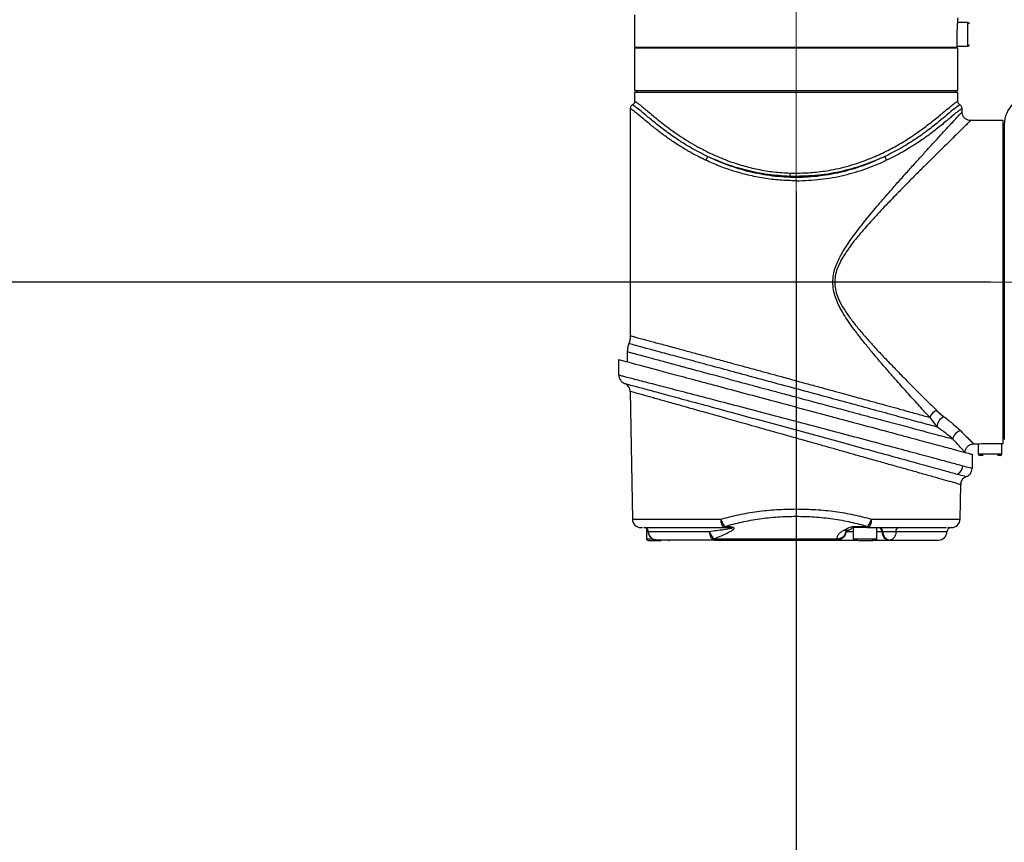
# Model space of a CAD drawing. Units: millimetres. Extents: x 155 to 227, y 82 to 228.
# Drawn here: x 184 to 204, y 195 to 211 of the extents above; entities that cross this region are included whole.
import ezdxf

# ---------------------------------------------------------------- set-up
doc = ezdxf.new("R2010")
doc.units = ezdxf.units.MM
doc.linetypes.add('CENTERX2', pattern=[20.32, 12.7, -2.54, 2.54, -2.54])
doc.layers.add('10', color=7, linetype='Continuous')
doc.styles.add('SLDTEXTSTYLE0', font='TXT', dxfattribs={"width": 0.7})
doc.dimstyles.new('SLDDIMSTYLE0', dxfattribs={"dimtxt": 4.244358, "dimasz": 2.5, "dimexe": 0, "dimexo": 0.0625, "dimgap": 1.061089, "dimtad": 2, "dimlfac": 11.73, "dimrnd": 1e-09, "dimzin": 12, "dimdsep": 46, "dimtxsty": 'SLDTEXTSTYLE0', "dimsah": 1, "dimcen": 0.09, "dimadec": 0, "dimazin": 3, "dimtfac": 1, "dimtofl": 0, "dimtmove": 0, "dimatfit": 3, "dimfxl": 0, "dimfrac": 2, "dimtolj": 1, "dimtzin": 12, "dimarcsym": 0})
doc.dimstyles.new('SLDDIMSTYLE1', dxfattribs={"dimtxt": 4.244358, "dimasz": 2.5, "dimexe": 0, "dimexo": 0.0625, "dimgap": 1.061089, "dimtad": 2, "dimdec": 1, "dimlfac": 11.73, "dimrnd": 1e-09, "dimzin": 12, "dimdsep": 46, "dimtxsty": 'SLDTEXTSTYLE0', "dimsah": 1, "dimcen": 0.09, "dimadec": 0, "dimazin": 3, "dimtfac": 1, "dimtdec": 1, "dimtofl": 0, "dimtmove": 0, "dimatfit": 3, "dimfxl": 0, "dimfrac": 2, "dimtolj": 1, "dimtzin": 12, "dimarcsym": 0})

# ---------------------------------------------------------------- blocks, each defined once
blk = doc.blocks.new('_D_1')
at = {"layer": '10'}
for p, q in [((203.49, 206.066), (173.407, 206.066)), ((175.407, 206.066), (175.407, 154.873)), ((203.26, 154.873), (173.407, 154.873))]:
    blk.add_line(p, q, dxfattribs=at)
for points in [[(175.407, 206.066), (175.057, 203.566), (175.757, 203.566)], [(175.407, 154.873), (175.757, 157.373), (175.057, 157.373)]]:
    blk.add_solid(points, dxfattribs=at)
at = {"layer": '10', "insert": (170.632, 177.483), "char_height": 3.7042, "attachment_point": 1, "rotation": 90, "style": 'SLDTEXTSTYLE0'}
blk.add_mtext('600.5', dxfattribs=at)
blk = doc.blocks.new('_D_2')
at = {"layer": '10'}
for p, q in [((175.407, 214.805), (175.407, 228.099)), ((193.022, 214.805), (173.407, 214.805)), ((175.407, 214.805), (175.407, 206.066)), ((203.49, 206.066), (173.407, 206.066))]:
    blk.add_line(p, q, dxfattribs=at)
for points in [[(175.407, 214.805), (175.057, 212.305), (175.757, 212.305)], [(175.407, 206.066), (175.757, 208.566), (175.057, 208.566)]]:
    blk.add_solid(points, dxfattribs=at)
at = {"layer": '10', "insert": (170.632, 215.718), "char_height": 3.7042, "attachment_point": 1, "rotation": 90, "style": 'SLDTEXTSTYLE0'}
blk.add_mtext('102.5', dxfattribs=at)
blk = doc.blocks.new('_D_3')
at = {"layer": '10'}
for p, q in [((199.651, 207.86), (199.651, 178.616)), ((216.812, 94.554), (216.812, 182.616)), ((199.651, 180.616), (184.901, 180.616)), ((199.651, 180.616), (216.812, 180.616))]:
    blk.add_line(p, q, dxfattribs=at)
for points in [[(199.651, 180.616), (202.151, 180.266), (202.151, 180.966)], [(216.812, 180.616), (214.312, 180.966), (214.312, 180.266)]]:
    blk.add_solid(points, dxfattribs=at)
at = {"layer": '10', "insert": (184.901, 185.391), "char_height": 3.7042, "attachment_point": 1, "style": 'SLDTEXTSTYLE0'}
blk.add_mtext('201.3', dxfattribs=at)
blk = doc.blocks.new('_D_6')
at = {"layer": '10'}
for p, q in [((193.022, 214.805), (158.191, 214.805)), ((160.191, 214.805), (160.191, 99.715)), ((205.178, 99.715), (158.191, 99.715))]:
    blk.add_line(p, q, dxfattribs=at)
for points in [[(160.191, 214.805), (159.841, 212.305), (160.541, 212.305)], [(160.191, 99.715), (160.541, 102.215), (159.841, 102.215)]]:
    blk.add_solid(points, dxfattribs=at)
at = {"layer": '10', "insert": (155.416, 156.233), "char_height": 3.7042, "attachment_point": 1, "rotation": 90, "style": 'SLDTEXTSTYLE0'}
blk.add_mtext('1350', dxfattribs=at)

msp = doc.modelspace()

# ---------------------------------------------------------------- linework, layer by layer
at = {"color": 7, "linetype": 'Continuous', "lineweight": 25}
for p, q in [((196.45378, 211.35206), (196.45378, 210.71268)), ((203.04585, 211.20287), (202.84605, 211.20287)), ((202.84764, 211.22419), (202.84764, 211.29239)), ((203.04585, 210.73399), (203.04585, 211.20287)), ((202.8374, 210.71268), (202.8374, 210.96843)), ((196.45378, 210.71268), (202.8374, 210.71268)), ((196.45378, 210.69563), (196.45378, 209.86016)), ((202.84764, 210.69563), (196.45378, 210.69563)), ((196.62429, 210.71268), (196.62429, 210.69563)), ((202.67714, 210.69563), (202.67714, 210.71268)), ((202.8374, 210.73399), (203.04585, 210.73399)), ((202.84764, 209.86016), (202.84764, 210.69563)), ((196.45378, 209.86016), (202.84764, 209.86016)), ((196.49641, 209.86016), (196.49641, 209.81754)), ((202.80502, 209.81754), (202.80502, 209.86016)), ((196.45378, 209.81754), (196.45378, 209.64602)), ((199.65071, 209.81754), (196.45378, 209.81754)), ((202.84764, 209.81754), (199.65071, 209.81754)), ((202.84764, 209.64463), (202.84764, 209.81754)), ((196.36853, 209.49991), (196.36853, 205.00784)), ((202.9329, 209.43344), (202.9329, 209.49991)), ((203.74278, 209.2634), (203.1034, 209.2634)), ((203.74278, 202.87979), (203.74278, 209.2634)), ((203.76836, 209.00765), (203.74278, 209.00765)), ((199.52919, 208.22551), (199.65071, 208.22354)), ((196.30885, 204.6949), (196.30885, 204.49293)), ((196.14103, 204.22597), (196.14103, 204.5379)), ((196.36414, 203.90945), (196.40823, 201.38319)), ((202.42962, 203.52953), (202.57504, 203.4071)), ((202.29239, 203.39423), (202.43673, 203.20327)), ((203.74278, 203.12529), (203.76836, 203.12529)), ((203.16307, 202.86954), (203.23128, 202.86954)), ((203.25259, 202.87114), (203.25259, 202.67133)), ((203.48703, 202.87979), (203.74278, 202.87979)), ((203.72147, 202.67133), (203.72147, 202.87979)), ((203.1297, 202.66529), (203.1297, 202.38252)), ((203.25259, 202.67133), (203.48703, 202.67133)), ((203.48703, 202.67133), (203.72147, 202.67133)), ((202.89319, 201.38319), (202.90509, 202.06496)), ((199.65071, 201.58305), (199.65071, 201.43836)), ((196.40823, 201.38319), (198.16251, 201.38319)), ((201.13892, 201.38319), (202.89319, 201.38319)), ((196.68822, 201.19849), (196.68822, 200.99188)), ((196.72546, 201.13325), (196.72251, 201.13325)), ((197.93418, 201.13325), (196.72546, 201.13325)), ((198.24075, 201.2385), (198.2475, 201.2385)), ((198.24075, 201.21566), (198.24075, 201.2385)), ((198.2475, 201.21566), (198.24075, 201.21566)), ((198.2475, 201.2385), (198.2475, 201.21566)), ((200.62646, 201.17627), (200.60063, 201.16479)), ((200.7803, 201.13325), (200.63338, 201.13325)), ((200.67206, 201.15763), (200.69361, 201.1672)), ((200.7803, 201.21184), (200.7803, 200.99188)), ((200.79748, 201.2385), (201.06067, 201.2385)), ((200.79748, 201.2385), (200.79748, 201.21566)), ((201.06067, 201.21566), (200.79748, 201.21566)), ((201.06067, 201.2385), (201.06067, 201.21566)), ((201.24918, 200.99188), (201.24918, 201.21566)), ((201.34705, 201.13325), (201.24918, 201.13325)), ((201.36212, 201.13325), (201.34705, 201.13325)), ((202.63442, 201.13325), (201.6223, 201.13325)), ((196.68822, 200.99188), (196.80624, 200.99188)), ((198.03222, 200.99127), (200.46402, 200.99127)), ((198.03222, 200.99127), (198.03222, 200.96843)), ((198.03222, 200.96843), (200.46402, 200.96843)), ((200.46402, 200.96843), (200.46402, 200.99127)), ((200.7803, 200.99188), (201.24918, 200.99188)), ((201.5097, 200.96843), (201.49463, 200.96843))]:
    msp.add_line(p, q, dxfattribs=at)
for centre, radius, start, end in [((203.04585, 211.1709), 0.03197, 0, 90), ((203.04585, 210.76596), 0.03197, 270, 0), ((204.36512, 209.17815), 0.59676, 90, 180), ((197.99899, 208.43613), 0.1447, 129.243683, 162.532126), ((201.30243, 208.43613), 0.1447, 17.467874, 50.756317), ((197.96989, 208.26963), 1.55993, 355.966149, 358.379389), ((196.19367, 203.90599), 0.1705, 1, 69.778306), ((202.51188, 203.30885), 0.23551, 110.444346, 158.745744), ((202.66325, 203.1984), 0.22658, 112.913882, 178.768147), ((202.93561, 202.93716), 0.19076, 99.090485, 170.491969), ((203.28456, 202.67133), 0.03197, 180, 270), ((203.6895, 202.67133), 0.03197, 270, 0), ((202.76977, 202.43612), 0.17565, 291.551278, 358.777055), ((203.07557, 202.06199), 0.1705, 160.716772, 179), ((203.07557, 202.06199), 0.1705, 109.954357, 132.402957), ((196.57871, 201.38616), 0.1705, 181, 270), ((202.72272, 201.38616), 0.1705, 270, 359), ((196.63692, 201.13041), 0.08525, 1.839087, 90), ((196.64112, 201.1313), 0.08436, 1.324187, 89.452767), ((196.89253, 201.13893), 0.1705, 180, 270), ((200.64349, 201.23245), 0.0801, 237.650629, 290.879767), ((200.66885, 201.23707), 0.07412, 235.118065, 289.576714), ((200.80552, 201.13041), 0.08525, 90, 121.075023), ((201.26739, 201.13616), 0.07972, 357.91022, 85.771706), ((201.28246, 201.13616), 0.07972, 357.91022, 85.771706), ((201.50639, 201.12744), 0.15944, 177.91022, 265.771706), ((201.69596, 201.14336), 0.07435, 103.501739, 187.817155), ((202.46401, 201.13893), 0.1705, 270, 358.089787), ((202.71962, 201.13041), 0.08525, 90, 178.089787), ((196.72019, 200.99188), 0.03197, 180, 270), ((197.12514, 200.99188), 0.03197, 270, 312.079199), ((200.81226, 200.99188), 0.03197, 180, 270), ((201.21721, 200.99188), 0.03197, 270, 0)]:
    msp.add_arc(centre, radius, start, end, dxfattribs=at)
for points, knots in [([(202.8374, 210.96843), (202.83763, 210.99713), (202.83809, 211.05453), (202.84133, 211.13107), (202.8449, 211.18896), (202.84729, 211.21978), (202.84754, 211.22293), (202.84764, 211.22419)], [0, 0, 0, 0, 0.21422566, 0.4284347, 0.64307509, 0.85799832, 1, 1, 1, 1]), ([(196.45378, 209.64698), (196.45264, 209.63627), (196.45089, 209.61981), (196.44029, 209.59986), (196.42917, 209.58643), (196.41955, 209.57774), (196.41341, 209.57466), (196.4125, 209.5742)], [0, 0, 0, 0, 0.366402, 0.5632623, 0.76420019, 0.96513755, 1, 1, 1, 1]), ([(196.45511, 209.64603), (196.45529, 209.64582), (196.45574, 209.6453), (196.47377, 209.6344), (196.50673, 209.61334), (196.55286, 209.57903), (196.61251, 209.5312), (196.68896, 209.46751), (196.78384, 209.38792), (196.89782, 209.29391), (197.02426, 209.19362), (197.16808, 209.08542), (197.32873, 208.97252), (197.50404, 208.8594), (197.68705, 208.75197), (197.87828, 208.65097), (198.08232, 208.55572), (198.31957, 208.45991), (198.58814, 208.37122), (198.8935, 208.29626), (199.20649, 208.24406), (199.42249, 208.23164), (199.52919, 208.22551)], [0, 0, 0, 0, 0.029654855, 0.074630453, 0.115724064, 0.157616028, 0.199306432, 0.242180486, 0.292085014, 0.341664048, 0.391555659, 0.440162447, 0.49473494, 0.547994325, 0.597219413, 0.647253938, 0.697355118, 0.747239294, 0.812327408, 0.873757826, 0.937639746, 1, 1, 1, 1]), ([(199.65071, 208.22354), (199.75824, 208.22624), (199.97522, 208.23169), (200.25714, 208.26976), (200.49741, 208.31776), (200.69893, 208.36941), (200.88561, 208.4277), (201.05693, 208.49009), (201.2109, 208.55321), (201.35891, 208.62064), (201.50071, 208.69149), (201.63401, 208.76387), (201.76474, 208.84033), (201.89811, 208.92378), (202.03266, 209.01419), (202.15929, 209.10487), (202.27606, 209.19306), (202.38302, 209.27746), (202.48159, 209.358), (202.58469, 209.44409), (202.6851, 209.52841), (202.77243, 209.59821), (202.82671, 209.63387), (202.85051, 209.64941), (202.84569, 209.64536), (202.84482, 209.64464)], [0, 0, 0, 0, 0.06120504, 0.1235032, 0.16329427, 0.20445594, 0.24707315, 0.28183398, 0.31736871, 0.35233763, 0.38713418, 0.42257369, 0.45575516, 0.4933787, 0.53653744, 0.57802668, 0.61672268, 0.6587924, 0.69933661, 0.73943127, 0.80139773, 0.86281001, 0.92451962, 0.98643892, 1, 1, 1, 1]), ([(202.88907, 209.57415), (202.88803, 209.57468), (202.88172, 209.57786), (202.87194, 209.58673), (202.86084, 209.6003), (202.85033, 209.6204), (202.8487, 209.63695), (202.84765, 209.6477)], [0, 0, 0, 0, 0.03985931, 0.2400457, 0.44012651, 0.63599325, 1, 1, 1, 1]), ([(196.41116, 209.5732), (196.4051, 209.56907), (196.39276, 209.56067), (196.37918, 209.54244), (196.37018, 209.52157), (196.36908, 209.50669), (196.36853, 209.49937)], [0, 0, 0, 0, 0.24566922, 0.50000058, 0.75433164, 1, 1, 1, 1]), ([(197.86097, 208.47957), (197.83091, 208.49385), (197.76904, 208.52324), (197.67688, 208.57025), (197.58742, 208.61823), (197.50375, 208.66551), (197.42287, 208.71333), (197.33778, 208.76576), (197.24498, 208.8257), (197.16467, 208.88021), (197.09162, 208.9317), (197.02807, 208.97776), (196.95944, 209.02915), (196.8947, 209.07902), (196.83534, 209.12602), (196.75311, 209.19254), (196.65521, 209.27415), (196.55206, 209.3616), (196.47, 209.42927), (196.41092, 209.47332), (196.37452, 209.49482), (196.37133, 209.49731), (196.36979, 209.49851)], [0, 0, 0, 0, 0.03374948, 0.069485247, 0.107211233, 0.14087434, 0.17293519, 0.210270666, 0.252881065, 0.300012052, 0.325518338, 0.362010251, 0.398345957, 0.436523432, 0.471838419, 0.504295095, 0.590857866, 0.673994862, 0.756757238, 0.840523638, 0.923334827, 1, 1, 1, 1]), ([(197.90746, 208.5482), (197.79848, 208.60276), (197.5808, 208.71176), (197.29713, 208.89016), (197.04476, 209.06899), (196.82757, 209.24057), (196.64705, 209.3922), (196.51173, 209.50612), (196.42645, 209.56425), (196.41793, 209.56913), (196.41391, 209.57143)], [0, 0, 0, 0, 0.12540948, 0.25052166, 0.37539986, 0.50170793, 0.62893411, 0.75710766, 0.8854421, 1, 1, 1, 1]), ([(202.29239, 203.39423), (202.22599, 203.46698), (202.09227, 203.61351), (201.87218, 203.857), (201.67272, 204.0803), (201.4995, 204.27693), (201.35501, 204.44334), (201.20888, 204.61476), (201.06447, 204.78849), (200.92638, 204.96085), (200.79932, 205.12725), (200.68669, 205.28539), (200.59298, 205.43026), (200.51512, 205.56681), (200.45159, 205.70124), (200.40247, 205.84207), (200.37464, 205.98948), (200.37427, 206.13952), (200.39793, 206.26819), (200.43182, 206.37627), (200.4688, 206.4682), (200.51696, 206.56798), (200.57778, 206.67659), (200.65221, 206.79516), (200.7385, 206.92115), (200.8747, 207.10694), (201.0662, 207.34831), (201.30665, 207.63431), (201.52833, 207.88922), (201.72317, 208.10929), (201.89432, 208.30031), (202.05744, 208.48087), (202.21745, 208.65679), (202.36829, 208.82174), (202.50713, 208.97293), (202.62657, 209.10265), (202.73051, 209.21529), (202.81618, 209.3079), (202.88258, 209.37963), (202.92096, 209.42102), (202.93701, 209.43834), (202.93261, 209.43359), (202.93246, 209.43344)], [0, 0, 0, 0, 0.04101297, 0.08259594, 0.12428646, 0.14922111, 0.1742152, 0.19981439, 0.22508255, 0.24919229, 0.2722287, 0.29306492, 0.3117453, 0.3274755, 0.34316791, 0.3589308, 0.37459948, 0.3903545, 0.4060192, 0.41573997, 0.42618721, 0.43742089, 0.45093827, 0.46585221, 0.48219951, 0.50000806, 0.54029563, 0.58279392, 0.62451799, 0.65597225, 0.6866435, 0.71815943, 0.7484855, 0.78175198, 0.81359478, 0.84411787, 0.87343929, 0.90524006, 0.93607769, 0.96769947, 0.99894377, 1, 1, 1, 1]), ([(202.88777, 209.5716), (202.88354, 209.56918), (202.87467, 209.5641), (202.78894, 209.5055), (202.65355, 209.39149), (202.47275, 209.23965), (202.25536, 209.06801), (202.00323, 208.88947), (201.72005, 208.71145), (201.50285, 208.60271), (201.39397, 208.5482)], [0, 0, 0, 0, 0.11589247, 0.2435593, 0.37172161, 0.49907032, 0.62538847, 0.7500623, 0.8747101, 1, 1, 1, 1]), ([(202.93179, 209.49862), (202.93014, 209.49734), (202.92672, 209.49471), (202.88997, 209.47296), (202.83578, 209.43249), (202.76924, 209.37806), (202.69825, 209.31835), (202.61454, 209.24759), (202.5233, 209.17204), (202.41876, 209.08803), (202.30656, 209.00188), (202.18246, 208.91158), (202.047, 208.81881), (201.90758, 208.7302), (201.75642, 208.64119), (201.60599, 208.55926), (201.49384, 208.50527), (201.44046, 208.47957)], [0, 0, 0, 0, 0.077625576, 0.160664287, 0.243824624, 0.305380742, 0.37012254, 0.430541687, 0.49647626, 0.55514046, 0.622603938, 0.685188336, 0.747707347, 0.818483399, 0.873299372, 0.93968846, 1, 1, 1, 1]), ([(202.9329, 209.49937), (202.93235, 209.50669), (202.93124, 209.52157), (202.92225, 209.54244), (202.90867, 209.56067), (202.89633, 209.56907), (202.89027, 209.5732)], [0, 0, 0, 0, 0.24566773, 0.49999936, 0.75433133, 1, 1, 1, 1]), ([(203.1034, 209.2634), (203.10072, 209.2608), (203.09534, 209.25558), (203.0526, 209.21393), (202.98578, 209.14885), (202.89612, 209.06132), (202.7854, 208.95312), (202.65929, 208.82951), (202.51632, 208.68903), (202.36429, 208.53897), (202.19991, 208.37601), (202.03204, 208.2084), (201.85305, 208.02839), (201.69188, 207.86433), (201.54792, 207.71599), (201.42251, 207.5852), (201.28945, 207.44414), (201.15783, 207.3013), (201.03294, 207.16174), (200.92355, 207.03504), (200.8248, 206.91504), (200.73417, 206.79872), (200.65106, 206.68339), (200.57009, 206.55779), (200.50168, 206.43139), (200.4463, 206.29467), (200.41342, 206.15305), (200.41071, 206.004), (200.43986, 205.85791), (200.50094, 205.69912), (200.59546, 205.53045), (200.71888, 205.35278), (200.85422, 205.18033), (201.01021, 204.99615), (201.18464, 204.80137), (201.37462, 204.59781), (201.56321, 204.40076), (201.77117, 204.18748), (201.99217, 203.96425), (202.22209, 203.73473), (202.36067, 203.59771), (202.42962, 203.52953)], [0, 0, 0, 0, 0.03113953, 0.06265293, 0.09358653, 0.12553088, 0.15605999, 0.18798335, 0.21848133, 0.25063917, 0.28063468, 0.31256195, 0.34222507, 0.37471224, 0.39497797, 0.414621, 0.43721402, 0.46092114, 0.47979543, 0.4994023, 0.51603258, 0.53061493, 0.54736705, 0.56203834, 0.57876906, 0.59344613, 0.60913546, 0.62490535, 0.64058244, 0.65637112, 0.67915848, 0.70250264, 0.72622428, 0.75046233, 0.78169071, 0.81300668, 0.84437693, 0.87553622, 0.91798667, 0.95919603, 1, 1, 1, 1]), ([(203.1034, 209.2634), (203.08195, 209.26568), (203.04896, 209.26918), (203.00926, 209.29044), (202.98194, 209.31245), (202.95994, 209.33977), (202.93868, 209.37946), (202.93517, 209.41246), (202.9329, 209.4339)], [0, 0, 0, 0, 0.2394566, 0.3683605, 0.50000001, 0.63163953, 0.76054342, 1, 1, 1, 1]), ([(203.76836, 209.17815), (203.76836, 209.17369), (203.76836, 209.16463), (203.76836, 209.08992), (203.76836, 208.97684), (203.76836, 208.83414), (203.76836, 208.67422), (203.76836, 208.48605), (203.76836, 208.27065), (203.76836, 208.03197), (203.76836, 207.77403), (203.76836, 207.50031), (203.76836, 207.18718), (203.76836, 206.83497), (203.76836, 206.44988), (203.76836, 206.19297), (203.76836, 206.06647)], [0, 0, 0, 0, 0.07762563, 0.15766276, 0.23995136, 0.30427454, 0.36860691, 0.43429877, 0.50000001, 0.56569187, 0.63139311, 0.69571629, 0.76004866, 0.84232911, 0.92236407, 1, 1, 1, 1]), ([(199.65071, 208.07267), (199.54294, 208.07518), (199.32762, 208.08018), (199.00837, 208.12005), (198.70002, 208.18125), (198.40545, 208.26357), (198.12361, 208.36252), (197.94945, 208.44014), (197.86097, 208.47957)], [0, 0, 0, 0, 0.16595694, 0.33155581, 0.49960235, 0.66360751, 0.82909467, 1, 1, 1, 1]), ([(201.39397, 208.5482), (201.26698, 208.49082), (201.0132, 208.37617), (200.58381, 208.24471), (200.1276, 208.15831), (199.65316, 208.12823), (199.17806, 208.1577), (198.72041, 208.24398), (198.28957, 208.37561), (198.03506, 208.49056), (197.90746, 208.5482)], [0, 0, 0, 0, 0.1251896, 0.2501792, 0.37481166, 0.49919448, 0.62409205, 0.74913408, 0.87422401, 1, 1, 1, 1]), ([(199.52595, 208.15989), (199.37914, 208.16922), (199.08561, 208.18786), (198.66353, 208.27476), (198.26519, 208.39427), (198.0265, 208.49698), (197.90746, 208.5482)], [0, 0, 0, 0, 0.25050644, 0.50085455, 0.75104585, 1, 1, 1, 1]), ([(201.39397, 208.5482), (201.25684, 208.48974), (200.98292, 208.37296), (200.5204, 208.24477), (200.03038, 208.16255), (199.69396, 208.16078), (199.52595, 208.15989)], [0, 0, 0, 0, 0.25022508, 0.49984351, 0.75021909, 1, 1, 1, 1]), ([(199.65071, 208.07267), (199.8128, 208.07834), (200.13718, 208.08968), (200.60605, 208.17857), (201.04785, 208.30817), (201.30958, 208.42243), (201.44046, 208.47957)], [0, 0, 0, 0, 0.24949347, 0.49931215, 0.74962981, 1, 1, 1, 1]), ([(203.76836, 206.06647), (203.76836, 205.93998), (203.76836, 205.68308), (203.76836, 205.29799), (203.76836, 204.94579), (203.76836, 204.63264), (203.76836, 204.35894), (203.76836, 204.10099), (203.76836, 203.86231), (203.76836, 203.6469), (203.76836, 203.45873), (203.76836, 203.29881), (203.76836, 203.15611), (203.76836, 203.04303), (203.76836, 202.96831), (203.76836, 202.95925), (203.76836, 202.95479)], [0, 0, 0, 0, 0.07763181, 0.15766272, 0.23995132, 0.3042745, 0.36860687, 0.43429873, 0.49999998, 0.56569184, 0.63139308, 0.69571626, 0.76004863, 0.84232909, 0.92236613, 1, 1, 1, 1]), ([(196.36853, 205.00884), (196.36729, 204.9818), (196.36481, 204.92752), (196.34718, 204.87611), (196.33834, 204.85031)], [0, 0, 0, 0, 0.49810009, 1, 1, 1, 1]), ([(196.36869, 205.00784), (196.37167, 205.00703), (196.37768, 205.0054), (196.42773, 204.99191), (196.50823, 204.97032), (196.63306, 204.9368), (196.81214, 204.8886), (197.05552, 204.82306), (197.31791, 204.75231), (197.58602, 204.6799), (197.84285, 204.61049), (198.11995, 204.53546), (198.3846, 204.46376), (198.64319, 204.39355), (198.8787, 204.32959), (199.11844, 204.26438), (199.37336, 204.19493), (199.55181, 204.14631), (199.65071, 204.11936)], [0, 0, 0, 0, 0.06132625, 0.1237314, 0.18662535, 0.25005037, 0.33288857, 0.4158899, 0.49982401, 0.56116676, 0.62515405, 0.68557827, 0.74984124, 0.79679408, 0.84790697, 0.89428256, 0.94140503, 1, 1, 1, 1]), ([(196.33905, 204.85211), (196.33028, 204.82656), (196.31273, 204.77547), (196.31015, 204.72151), (196.30885, 204.69453)], [0, 0, 0, 0, 0.49997372, 1, 1, 1, 1]), ([(202.43674, 203.20328), (202.33446, 203.23106), (202.12931, 203.28678), (201.74223, 203.39185), (201.30904, 203.50934), (200.83593, 203.63757), (200.33461, 203.77333), (199.81734, 203.91329), (199.29516, 204.05446), (198.77991, 204.19363), (198.28406, 204.32743), (197.81855, 204.45295), (197.39711, 204.56649), (197.03023, 204.66525), (196.7304, 204.74591), (196.50873, 204.80552), (196.36566, 204.84397), (196.34769, 204.8488), (196.3387, 204.85122)], [0, 0, 0, 0, 0.06162273, 0.12359885, 0.18523951, 0.24724553, 0.30899605, 0.37105276, 0.4330864, 0.49522623, 0.55772404, 0.62006538, 0.68307685, 0.74578167, 0.80921973, 0.87233708, 0.93609797, 1, 1, 1, 1]), ([(196.30892, 204.69451), (196.3089, 204.69452), (196.30346, 204.69601), (196.32249, 204.6908), (196.36889, 204.67821), (196.45263, 204.65558), (196.57974, 204.62125), (196.7625, 204.5718), (197.01036, 204.50483), (197.30193, 204.42612), (197.63149, 204.33723), (197.9945, 204.23941), (198.32866, 204.14952), (198.62504, 204.0698), (198.86223, 204.0061), (199.10246, 203.9416), (199.36179, 203.87195), (199.54593, 203.82265), (199.65071, 203.7946)], [0, 0, 0, 0, 0.0002676, 0.06216735, 0.12455029, 0.18746016, 0.25093958, 0.33372473, 0.41664743, 0.5005177, 0.58274709, 0.6653812, 0.75013223, 0.79680434, 0.84807699, 0.89295636, 0.93908404, 1, 1, 1, 1]), ([(196.14103, 204.5379), (196.1494, 204.53566), (196.16637, 204.53111), (196.30282, 204.49455), (196.52138, 204.43599), (196.82378, 204.35496), (197.20359, 204.25319), (197.64962, 204.13368), (198.15631, 203.99791), (198.70814, 203.85005), (199.29582, 203.69258), (199.89721, 203.53144), (200.50053, 203.36978), (201.07648, 203.21545), (201.61513, 203.07112), (202.08638, 202.94485), (202.48629, 202.8377), (202.79335, 202.75542), (203.00713, 202.69814), (203.11449, 202.66937), (203.1254, 202.66645), (203.1297, 202.66529)], [0, 0, 0, 0, 0.04903281, 0.09940917, 0.14980239, 0.20160228, 0.25302462, 0.30585077, 0.35889224, 0.41337889, 0.46808551, 0.52432202, 0.57999764, 0.63730284, 0.69265018, 0.74968151, 0.80362745, 0.85924534, 0.91134941, 0.96504677, 1, 1, 1, 1]), ([(196.14103, 204.22597), (196.14251, 204.20896), (196.14554, 204.17412), (196.17, 204.12649), (196.20651, 204.08737), (196.23823, 204.07272), (196.25371, 204.06557)], [0, 0, 0, 0, 0.24425686, 0.50027808, 0.756148, 1, 1, 1, 1]), ([(202.94538, 202.43237), (202.86856, 202.45313), (202.71491, 202.49466), (202.36083, 202.59001), (201.9322, 202.70519), (201.43397, 202.83849), (200.88456, 202.98497), (200.29977, 203.14024), (199.6961, 203.29981), (199.09064, 203.45921), (198.49975, 203.61411), (197.94102, 203.75997), (197.43025, 203.89284), (196.98501, 204.00823), (196.61924, 204.10277), (196.3773, 204.16516), (196.23399, 204.20205), (196.15583, 204.22217), (196.14597, 204.2247), (196.14103, 204.22597)], [0, 0, 0, 0, 0.06252355, 0.12506044, 0.18745943, 0.24992533, 0.31226929, 0.37467551, 0.43703141, 0.49944791, 0.5618266, 0.62433967, 0.68673507, 0.74939314, 0.81179568, 0.87456676, 0.9161903, 0.95797118, 1, 1, 1, 1]), ([(196.2526, 204.06598), (196.26298, 204.06318), (196.28367, 204.05762), (196.44856, 204.01321), (196.70394, 203.94438), (197.05136, 203.85064), (197.47479, 203.73622), (197.96237, 203.60423), (198.49772, 203.45906), (199.06616, 203.30459), (199.65101, 203.14536), (200.23659, 202.98558), (200.80624, 202.82984), (201.34371, 202.6826), (201.833, 202.54833), (202.2556, 202.43213), (202.60574, 202.33576), (202.75809, 202.29376), (202.83429, 202.27275)], [0, 0, 0, 0, 0.06216559, 0.12384267, 0.18596044, 0.24780451, 0.3100203, 0.37210191, 0.43443891, 0.49676941, 0.55927742, 0.62183909, 0.68458031, 0.74736765, 0.81038461, 0.87342475, 0.93668868, 1, 1, 1, 1]), ([(199.65071, 204.11936), (199.71554, 204.10168), (199.82656, 204.0714), (199.98086, 204.02924), (200.12159, 203.99077), (200.26233, 203.95229), (200.42674, 203.90729), (200.60249, 203.85918), (200.7892, 203.80802), (200.96185, 203.76063), (201.15143, 203.70854), (201.35521, 203.65257), (201.56909, 203.59372), (201.80441, 203.52887), (202.05321, 203.46031), (202.21381, 203.41594), (202.29239, 203.39423)], [0, 0, 0, 0, 0.06387805, 0.10938351, 0.1525046, 0.2035077, 0.24982537, 0.31792566, 0.38240072, 0.44325173, 0.50048017, 0.58746399, 0.6707898, 0.75046739, 0.87790184, 1, 1, 1, 1]), ([(202.90509, 202.06496), (202.90212, 202.06581), (202.89614, 202.06752), (202.8477, 202.08122), (202.77014, 202.10306), (202.64959, 202.13701), (202.47575, 202.18606), (202.23767, 202.25321), (201.97947, 202.32601), (201.7144, 202.40079), (201.45903, 202.47278), (201.18187, 202.55096), (200.91575, 202.62597), (200.65511, 202.6995), (200.41841, 202.76621), (200.17635, 202.83447), (199.91816, 202.90732), (199.64784, 202.98346), (199.38747, 203.0568), (199.17468, 203.11678), (198.97533, 203.17307), (198.77829, 203.22856), (198.57362, 203.28626), (198.3091, 203.36085), (197.99178, 203.45026), (197.63554, 203.55067), (197.31436, 203.6412), (197.03214, 203.72072), (196.79387, 203.78786), (196.61988, 203.83691), (196.49922, 203.87086), (196.42159, 203.8927), (196.37311, 203.9064), (196.36713, 203.90811), (196.36414, 203.90896)], [0, 0, 0, 0, 0.0303497, 0.06091997, 0.09173475, 0.12281749, 0.16374238, 0.20495974, 0.24687751, 0.2775656, 0.30961025, 0.34018502, 0.37277107, 0.39655884, 0.42253632, 0.44578255, 0.46996349, 0.49993962, 0.52621811, 0.54744653, 0.56361923, 0.58636411, 0.60753411, 0.62712819, 0.67014118, 0.71180463, 0.75301573, 0.79495259, 0.83618397, 0.87712446, 0.90822258, 0.93905415, 0.96963962, 1, 1, 1, 1]), ([(199.65071, 203.7946), (199.72766, 203.774), (199.86618, 203.73691), (200.06412, 203.6839), (200.25027, 203.63409), (200.43396, 203.58499), (200.6421, 203.52934), (200.86289, 203.47042), (201.09458, 203.40862), (201.30718, 203.35188), (201.5131, 203.29694), (201.71251, 203.24386), (201.90487, 203.19267), (202.07986, 203.14609), (202.26158, 203.09773), (202.4421, 203.04979), (202.61436, 203.00403), (202.70343, 202.98037), (202.74747, 202.96867)], [0, 0, 0, 0, 0.05898412, 0.10619172, 0.15235968, 0.20318825, 0.24984023, 0.31727123, 0.38141598, 0.44227793, 0.4998612, 0.56512124, 0.62854955, 0.69015592, 0.74995105, 0.83516308, 0.91849875, 1, 1, 1, 1]), ([(202.57504, 203.4071), (202.63967, 203.35735), (202.77024, 203.25682), (202.86009, 203.16958), (202.90547, 203.12552)], [0, 0, 0, 0, 0.49496701, 1, 1, 1, 1]), ([(202.74747, 202.96867), (202.70482, 203.00462), (202.61966, 203.0764), (202.49764, 203.16102), (202.43673, 203.20327)], [0, 0, 0, 0, 0.50078349, 1, 1, 1, 1]), ([(202.90547, 203.12552), (202.94424, 203.08689), (203.02028, 203.0111), (203.10038, 202.93167), (203.1532, 202.87929), (203.1598, 202.87277), (203.16307, 202.86954)], [0, 0, 0, 0, 0.25483927, 0.49986681, 0.75179235, 1, 1, 1, 1]), ([(202.98895, 202.70301), (202.98205, 202.71057), (202.96814, 202.72583), (202.91607, 202.78297), (202.84437, 202.86179), (202.78011, 202.93267), (202.74747, 202.96867)], [0, 0, 0, 0, 0.24824708, 0.50054147, 0.74630835, 1, 1, 1, 1]), ([(202.99257, 202.69904), (202.99485, 202.72049), (202.99835, 202.75348), (203.01961, 202.79318), (203.04162, 202.82049), (203.06894, 202.8425), (203.10863, 202.86376), (203.14163, 202.86726), (203.16307, 202.86954)], [0, 0, 0, 0, 0.23945684, 0.36836066, 0.5, 0.63163934, 0.76054316, 1, 1, 1, 1]), ([(203.23128, 202.86954), (203.23409, 202.86977), (203.23973, 202.87023), (203.28367, 202.87347), (203.34841, 202.87703), (203.42039, 202.87943), (203.46806, 202.87968), (203.48703, 202.87979)], [0, 0, 0, 0, 0.2142269, 0.42843731, 0.64307612, 0.85799994, 1, 1, 1, 1]), ([(203.35116, 202.63936), (203.33721, 202.63936), (203.3137, 202.63936), (203.29021, 202.63936), (203.28672, 202.63936), (203.28456, 202.63936)], [0, 0, 0, 0, 0.35787756, 0.60284703, 1, 1, 1, 1]), ([(203.6895, 202.63936), (203.68682, 202.63936), (203.68163, 202.63936), (203.64885, 202.63936), (203.633, 202.63936)], [0, 0, 0, 0, 0.51640149, 1, 1, 1, 1]), ([(203.1297, 202.38252), (203.12184, 202.38465), (203.10612, 202.38892), (202.99897, 202.41788), (202.94538, 202.43237)], [0, 0, 0, 0, 0.499935517, 1, 1, 1, 1]), ([(202.83429, 202.27275), (202.8875, 202.25808), (202.99392, 202.22874), (203.00956, 202.22441), (203.01738, 202.22225)], [0, 0, 0, 0, 0.50001162, 1, 1, 1, 1]), ([(203.01738, 202.22225), (203.03283, 202.22942), (203.06447, 202.24412), (203.10086, 202.28324), (203.12522, 202.33079), (203.12823, 202.36555), (203.1297, 202.38252)], [0, 0, 0, 0, 0.24407007, 0.4999999, 0.75592976, 1, 1, 1, 1]), ([(202.90876, 202.09727), (202.91498, 202.11694), (202.92761, 202.15685), (202.96547, 202.20162), (202.99415, 202.21377), (203.004, 202.21794)], [0, 0, 0, 0, 0.38935027, 0.79035516, 1, 1, 1, 1]), ([(198.16251, 201.38319), (198.27869, 201.41367), (198.50799, 201.47384), (198.87944, 201.53545), (199.2608, 201.57561), (199.52114, 201.58058), (199.65071, 201.58305)], [0, 0, 0, 0, 0.25372098, 0.50077718, 0.75154534, 1, 1, 1, 1]), ([(199.65071, 201.58305), (199.78025, 201.58058), (200.04052, 201.57561), (200.42185, 201.53547), (200.79334, 201.47386), (201.02271, 201.41368), (201.13892, 201.38319)], [0, 0, 0, 0, 0.2483856, 0.49908806, 0.74620731, 1, 1, 1, 1]), ([(198.16251, 201.38319), (198.16653, 201.36899), (198.17501, 201.33902), (198.19416, 201.29737), (198.21681, 201.26146), (198.23288, 201.24606), (198.24075, 201.2385)], [0, 0, 0, 0, 0.23680032, 0.49999433, 0.75472795, 1, 1, 1, 1]), ([(198.24075, 201.2385), (198.35025, 201.26885), (198.56866, 201.32939), (198.92168, 201.39105), (199.28373, 201.43105), (199.52888, 201.43594), (199.65071, 201.43836)], [0, 0, 0, 0, 0.25291444, 0.50445685, 0.75371491, 1, 1, 1, 1]), ([(199.65071, 201.43836), (199.77255, 201.43594), (200.0177, 201.43105), (200.37975, 201.39105), (200.73276, 201.32939), (200.95117, 201.26885), (201.06067, 201.2385)], [0, 0, 0, 0, 0.24628509, 0.49554315, 0.74708556, 1, 1, 1, 1]), ([(201.06067, 201.2385), (201.06855, 201.24606), (201.08461, 201.26146), (201.10726, 201.29737), (201.12642, 201.33902), (201.1349, 201.36899), (201.13892, 201.38319)], [0, 0, 0, 0, 0.24527206, 0.50000567, 0.76320782, 1, 1, 1, 1]), ([(196.57871, 201.21566), (196.57934, 201.21566), (196.58001, 201.21566), (196.60985, 201.21566), (196.61208, 201.21566)], [0, 0, 0, 0, 0.924980782, 1, 1, 1, 1]), ([(196.64192, 201.21566), (196.66777, 201.21566), (196.71946, 201.21566), (196.8441, 201.21566), (197.00227, 201.21566), (197.19703, 201.21566), (197.42283, 201.21566), (197.67597, 201.21566), (197.94321, 201.21566), (198.13406, 201.21566), (198.22583, 201.21566)], [0, 0, 0, 0, 0.1245399, 0.24908788, 0.37683736, 0.5046031, 0.63235257, 0.76011831, 0.88465826, 1, 1, 1, 1]), ([(196.67176, 201.21566), (196.6771, 201.21566), (196.70927, 201.21566), (196.8241, 201.21566), (197.01751, 201.21566), (197.26716, 201.21566), (197.55944, 201.21566), (197.8836, 201.21566), (198.12282, 201.21566), (198.24075, 201.21566)], [0, 0, 0, 0, 0.03231841, 0.19483587, 0.35894413, 0.52305238, 0.68556984, 0.84499626, 1, 1, 1, 1]), ([(198.2475, 201.21566), (198.27475, 201.21531), (198.31559, 201.21479), (198.36086, 201.21256), (198.37752, 201.20829), (198.38039, 201.20687), (198.38156, 201.20583), (198.3819, 201.20481), (198.38145, 201.20341), (198.3769, 201.19981), (198.32648, 201.18533), (198.1711, 201.16489), (198.02896, 201.14591), (197.93418, 201.13325)], [0, 0, 0, 0, 0.12375392, 0.18547424, 0.19475863, 0.19831644, 0.20150281, 0.20451939, 0.20761007, 0.21545352, 0.2479693, 0.49855011, 1, 1, 1, 1]), ([(197.93418, 201.13325), (197.93902, 201.1192), (197.94935, 201.08921), (197.97329, 201.04789), (198.00194, 201.01274), (198.02226, 200.99833), (198.03222, 200.99127)], [0, 0, 0, 0, 0.23438599, 0.4999915, 0.75494135, 1, 1, 1, 1]), ([(198.2475, 201.2385), (198.28028, 201.23791), (198.32955, 201.23701), (198.38483, 201.22684), (198.4068, 201.21687), (198.41476, 201.20958), (198.41872, 201.20266), (198.41873, 201.19365), (198.41019, 201.17765), (198.37934, 201.15196), (198.25805, 201.08435), (198.13252, 201.03261), (198.03222, 200.99127)], [0, 0, 0, 0, 0.1252044, 0.18818025, 0.22107951, 0.23623572, 0.25139265, 0.27585607, 0.30422632, 0.37751678, 0.50262037, 1, 1, 1, 1]), ([(200.46402, 200.99127), (200.46354, 201.00739), (200.46258, 201.03964), (200.48911, 201.08648), (200.5337, 201.12979), (200.5783, 201.15311), (200.60063, 201.16479)], [0, 0, 0, 0, 0.24977095, 0.49984106, 0.74961481, 1, 1, 1, 1]), ([(200.46402, 200.99127), (200.48434, 200.99393), (200.52646, 200.99945), (200.58161, 201.03246), (200.6216, 201.07921), (200.62954, 201.11567), (200.63338, 201.13325)], [0, 0, 0, 0, 0.241166812, 0.5, 0.758833188, 1, 1, 1, 1]), ([(200.62646, 201.17627), (200.6498, 201.19028), (200.68477, 201.21126), (200.73501, 201.23172), (200.76999, 201.23769), (200.78827, 201.23823), (200.79748, 201.2385)], [0, 0, 0, 0, 0.50042601, 0.74968913, 0.87384095, 1, 1, 1, 1]), ([(200.63403, 201.14016), (200.63383, 201.13862), (200.63333, 201.13473), (200.64525, 201.14455), (200.66317, 201.15329), (200.67206, 201.15763)], [0, 0, 0, 0, 0.24966787, 0.62771899, 1, 1, 1, 1]), ([(200.68846, 201.16529), (200.70332, 201.172), (200.7297, 201.18389), (200.75114, 201.19707), (200.76049, 201.20283)], [0, 0, 0, 0, 0.56363847, 1, 1, 1, 1]), ([(200.76151, 201.20342), (200.76356, 201.20512), (200.76619, 201.2073), (200.77162, 201.21113), (200.7759, 201.21297), (200.78099, 201.21426), (200.78592, 201.21506), (200.79164, 201.21558), (200.79542, 201.21563), (200.79748, 201.21566)], [0, 0, 0, 0, 0.49912271, 0.64104523, 0.7491959, 0.80485995, 0.86103423, 0.92428471, 1, 1, 1, 1]), ([(201.06067, 201.21566), (201.1786, 201.21566), (201.41783, 201.21566), (201.742, 201.21566), (202.03423, 201.21566), (202.28404, 201.21566), (202.47683, 201.21566), (202.58888, 201.21566), (202.61936, 201.21566), (202.62248, 201.21566)], [0, 0, 0, 0, 0.15717055, 0.3188256, 0.48361491, 0.65001725, 0.81641959, 0.98120889, 1, 1, 1, 1]), ([(202.65232, 201.21566), (202.67195, 201.21566), (202.71121, 201.21566), (202.71682, 201.21566), (202.71962, 201.21566)], [0, 0, 0, 0, 0.49998276, 1, 1, 1, 1]), ([(196.72039, 200.95991), (196.72158, 200.95991), (196.72421, 200.95991), (196.76144, 200.95991), (196.82313, 200.95991), (196.90115, 200.95991), (196.95369, 200.95991), (196.97996, 200.95991)], [0, 0, 0, 0, 0.17377241, 0.38032479, 0.58688623, 0.79344766, 1, 1, 1, 1]), ([(198.03222, 200.96843), (197.89333, 200.96843), (197.61302, 200.96843), (197.28192, 200.96843), (197.02574, 200.96843), (196.93666, 200.96843), (196.89253, 200.96843)], [0, 0, 0, 0, 0.24773277, 0.5, 0.75226723, 1, 1, 1, 1]), ([(200.46402, 200.96843), (200.4752, 200.96843), (200.49813, 200.96843), (200.59923, 200.96843), (200.70255, 200.96843), (200.77464, 200.96843), (200.79061, 200.96843)], [0, 0, 0, 0, 0.29399131, 0.6030319, 0.91207249, 1, 1, 1, 1]), ([(200.86869, 200.95991), (200.86607, 200.95991), (200.84538, 200.95991), (200.82854, 200.95991), (200.81314, 200.95991), (200.81442, 200.95991), (200.81501, 200.95991)], [0, 0, 0, 0, 0.06399413, 0.50650329, 0.77480997, 1, 1, 1, 1]), ([(200.88593, 200.95991), (200.88922, 200.95991), (200.90994, 200.95991), (200.96802, 200.95991), (201.02057, 200.95991), (201.04684, 200.95991)], [0, 0, 0, 0, 0.08620605, 0.54311307, 1, 1, 1, 1]), ([(201.04684, 200.95991), (201.06757, 200.95991), (201.11315, 200.95991), (201.14736, 200.95991), (201.16601, 200.95991)], [0, 0, 0, 0, 0.45469871, 1, 1, 1, 1]), ([(201.21446, 200.95991), (201.21497, 200.95991), (201.21671, 200.95991), (201.19518, 200.95991), (201.16202, 200.95991), (201.14806, 200.95991)], [0, 0, 0, 0, 0.19019876, 0.65901927, 1, 1, 1, 1]), ([(201.23842, 200.96843), (201.23926, 200.96843), (201.29723, 200.96843), (201.39425, 200.96843), (201.46173, 200.96843), (201.49463, 200.96843)], [0, 0, 0, 0, 0.00746266, 0.51611622, 1, 1, 1, 1]), ([(201.5097, 200.96843), (201.58159, 200.96843), (201.72537, 200.96843), (201.91404, 200.96843), (202.08032, 200.96843), (202.2192, 200.96843), (202.32905, 200.96843), (202.40659, 200.96843), (202.45514, 200.96843), (202.46105, 200.96843), (202.46401, 200.96843)], [0, 0, 0, 0, 0.1235824, 0.2471555, 0.37358713, 0.50000005, 0.62643168, 0.75284461, 0.87642695, 1, 1, 1, 1])]:
    msp.add_open_spline(points, degree=3, knots=knots, dxfattribs=at)
for points in [[(198.24075, 201.21566), (198.23061, 201.21817), (198.21033, 201.22318), (198.18465, 201.26177), (198.16649, 201.31705), (198.16384, 201.36114), (198.16251, 201.38319)], [(201.13892, 201.38319), (201.13759, 201.36114), (201.13494, 201.31705), (201.11678, 201.26177), (201.09109, 201.22318), (201.07081, 201.21817), (201.06067, 201.21566)], [(196.89253, 200.96843), (196.87109, 200.97088), (196.82821, 200.97579), (196.77371, 201.01364), (196.73481, 201.06793), (196.72858, 201.11148), (196.72546, 201.13325)], [(197.93418, 201.13325), (197.93601, 201.11148), (197.93967, 201.06793), (197.9625, 201.01364), (197.99447, 200.97579), (198.01964, 200.97088), (198.03222, 200.96843)], [(200.63338, 201.13325), (200.63022, 201.11148), (200.62389, 201.06793), (200.58446, 201.01364), (200.52922, 200.97579), (200.48575, 200.97088), (200.46402, 200.96843)], [(201.6223, 201.13325), (201.61234, 201.13325), (201.59242, 201.13325), (201.55705, 201.13325), (201.51976, 201.13325), (201.48188, 201.13325), (201.44535, 201.13325), (201.41208, 201.13325), (201.38306, 201.13325), (201.3691, 201.13325), (201.36212, 201.13325)], [(201.36212, 201.13325), (201.36488, 201.11148), (201.37039, 201.06793), (201.40475, 201.01364), (201.45289, 200.97579), (201.49076, 200.97088), (201.5097, 200.96843)], [(201.6223, 201.13325), (201.6202, 201.11148), (201.616, 201.06793), (201.58978, 201.01364), (201.55305, 200.97579), (201.52415, 200.97088), (201.5097, 200.96843)]]:
    msp.add_open_spline(points, degree=3, dxfattribs=at)
at = {"layer": '10', "linetype": 'CENTERX2', "lineweight": 18}
for p, q in [((199.65071, 207.86016), (199.65071, 212.69563)), ((203.49044, 206.06647), (207.9849, 206.06647))]:
    msp.add_line(p, q, dxfattribs=at)

# ---------------------------------------------------------------- dimensions: what is measured, and where the dimension line sits
at = {"layer": '10'}
for base, p1, p2, dimstyle, picture, middle in [((175.40672, 206.06647), (193.02156, 214.80475), (203.49044, 206.06647), 'SLDDIMSTYLE1', '_D_2', (175.40672, 221.90849)), ((160.19113, 99.71523), (193.02156, 214.80475), (205.17842, 99.71523), 'SLDDIMSTYLE0', '_D_6', (160.19113, 161.18563)), ((175.40672, 154.87295), (203.49044, 206.06647), (203.26024, 154.87295), 'SLDDIMSTYLE1', '_D_1', (175.40672, 183.67401))]:
    dim = msp.add_linear_dim(base=base, p1=p1, p2=p2, angle=90, dimstyle=dimstyle, dxfattribs=at)
    dim.commit()
    dim.dimension.update_dxf_attribs({"geometry": picture, "text_midpoint": middle, "dimtype": 160})
dim = msp.add_linear_dim(base=(216.81184, 180.61624), p1=(199.65071, 207.86016), p2=(216.81184, 94.55411), dimstyle='SLDDIMSTYLE1', dxfattribs=at)
dim.commit()
dim.dimension.update_dxf_attribs({"geometry": '_D_3', "text_midpoint": (191.09133, 180.61624), "dimtype": 160})

doc.saveas('drawing.dxf')
